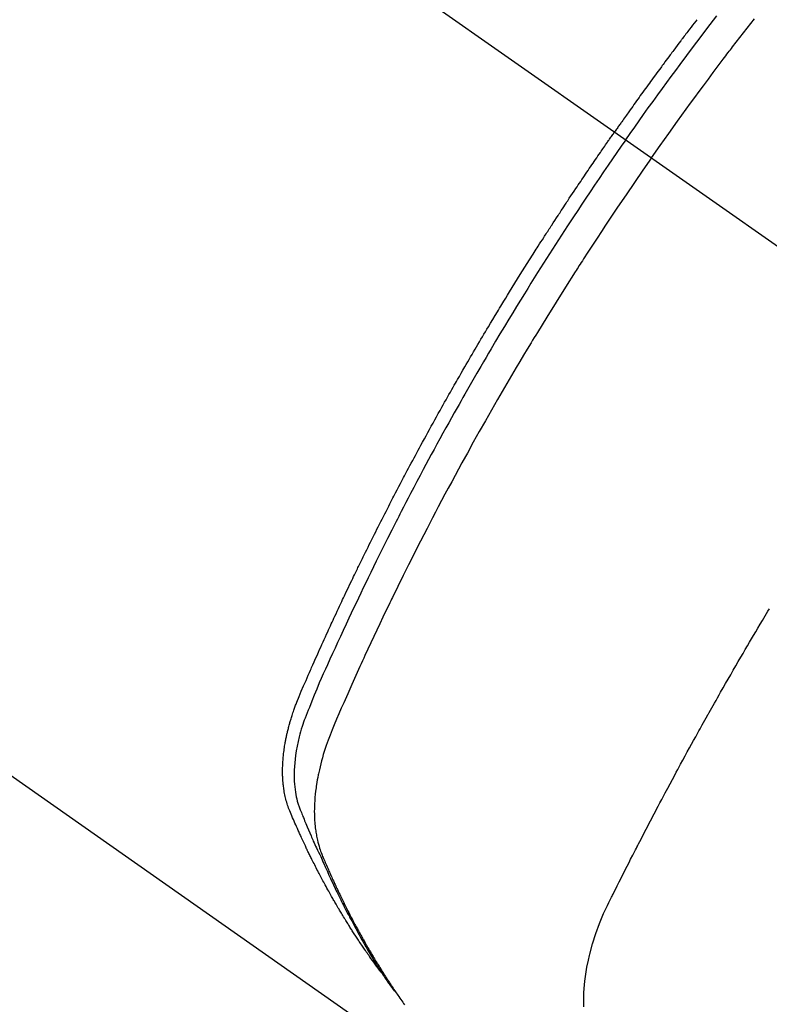
# Model space of a CAD drawing. Extents: x 0 to 26473, y -25 to 8845.
# Drawn here: x 16878 to 16898, y 6774 to 6800 of the extents above; entities that cross this region are included whole.
import ezdxf

# ---------------------------------------------------------------- set-up
doc = ezdxf.new("R2010")
doc.units = 0
doc.header["$LTSCALE"] = 50
doc.header["$MEASUREMENT"] = 0
doc.linetypes.add('CENTER2', pattern=[1.125, 0.75, -0.125, 0.125, -0.125])
doc.linetypes.add('HIDDEN', pattern=[0.375, 0.25, -0.125])
doc.layers.get('0').update_dxf_attribs({"linetype": 'CONTINUOUS'})
doc.layers.get('DEFPOINTS').update_dxf_attribs({"color": 146, "linetype": 'CONTINUOUS'})
for name, color, linetype in [('150-機器', 8, 'CONTINUOUS'), ('160-文字', 254, 'CONTINUOUS'), ('166-寸法B', 11, 'CONTINUOUS')]:
    doc.layers.add(name, color=color, linetype=linetype)
doc.styles.add('KH001', font='txt')
doc.dimstyles.new('KH1xx030', dxfattribs={"dimscale": 30, "dimtxt": 2, "dimasz": 0.6, "dimexe": 0.3, "dimexo": 1.2, "dimgap": 0.5, "dimtad": 3, "dimdec": 1, "dimdsep": 46, "dimlunit": 6, "dimtxsty": 'KH001', "dimblk": 'DOT', "dimcen": 1, "dimdle": 1, "dimclrd": 256, "dimclre": 256, "dimclrt": 256, "dimadec": 0, "dimazin": 0, "dimtfac": 1, "dimtdec": 1, "dimtix": 1, "dimtmove": 2, "dimatfit": 3, "dimldrblk": 'CLOSEDBLANK', "dimfxl": 1, "dimtolj": 1, "dimtzin": 0, "dimlwd": -1, "dimlwe": -1, "dimarcsym": 0})

# ---------------------------------------------------------------- blocks, each defined once
blk = doc.blocks.new('F402_H')
at = {"layer": '150-機器', "color": 13, "linetype": 'CENTER2'}
blk.add_line((0, 0), (-244.018, -170.863), dxfattribs=at)
at = {"layer": '150-機器', "color": 13, "linetype": 'HIDDEN'}
blk.add_line((-140.96, -126.704), (-201.303, -168.957), dxfattribs=at)
for points in [[(-206.399, -140.063), (-206.37, -140.101), (-206.33, -140.154), (-206.289, -140.207), (-206.249, -140.26), (-206.208, -140.313), (-206.185, -140.344), (-206.162, -140.375), (-206.138, -140.406), (-206.115, -140.436), (-206.091, -140.467), (-206.068, -140.497), (-206.045, -140.528), (-206.022, -140.559), (-206.01, -140.574), (-205.999, -140.59), (-205.987, -140.605), (-205.976, -140.62), (-205.93, -140.682), (-205.884, -140.744), (-205.838, -140.805), (-205.792, -140.866), (-205.769, -140.897), (-205.746, -140.928), (-205.723, -140.959), (-205.7, -140.989), (-205.665, -141.035), (-205.631, -141.082), (-205.596, -141.128), (-205.562, -141.174), (-205.539, -141.205), (-205.516, -141.236), (-205.493, -141.267), (-205.47, -141.298), (-205.425, -141.359), (-205.379, -141.421), (-205.334, -141.483), (-205.289, -141.544), (-205.255, -141.591), (-205.221, -141.638), (-205.187, -141.684), (-205.154, -141.731), (-205.12, -141.777), (-205.086, -141.824), (-205.052, -141.871), (-205.018, -141.917), (-204.984, -141.964), (-204.95, -142.01), (-204.916, -142.057), (-204.883, -142.104), (-204.849, -142.15), (-204.816, -142.197), (-204.782, -142.244), (-204.749, -142.291), (-204.716, -142.338), (-204.682, -142.385), (-204.649, -142.431), (-204.616, -142.478), (-204.593, -142.509), (-204.571, -142.541), (-204.549, -142.572), (-204.527, -142.603), (-204.502, -142.638), (-204.478, -142.672), (-204.453, -142.707), (-204.429, -142.742), (-204.414, -142.762), (-204.4, -142.782), (-204.386, -142.802), (-204.371, -142.823), (-204.355, -142.846), (-204.338, -142.87), (-204.322, -142.893), (-204.305, -142.917), (-204.289, -142.94), (-204.272, -142.963), (-204.256, -142.987), (-204.24, -143.01)], [(-204.534, -143.216), (-204.651, -143.05), (-204.768, -142.884), (-204.885, -142.718), (-205.003, -142.552), (-205.126, -142.381), (-205.25, -142.21), (-205.374, -142.039), (-205.498, -141.868), (-205.613, -141.71), (-205.729, -141.552), (-205.845, -141.395), (-205.962, -141.237), (-206.136, -141.004), (-206.311, -140.771), (-206.487, -140.539), (-206.664, -140.307), (-206.752, -140.192), (-206.841, -140.078), (-206.929, -139.963)], [(-205.21, -143.69), (-205.437, -143.368), (-205.665, -143.048), (-205.894, -142.727), (-206.124, -142.408), (-206.236, -142.255), (-206.348, -142.102), (-206.461, -141.949), (-206.574, -141.796), (-206.703, -141.622), (-206.833, -141.448), (-206.964, -141.275), (-207.094, -141.101), (-207.127, -141.058), (-207.159, -141.015), (-207.192, -140.972), (-207.225, -140.929), (-207.253, -140.891), (-207.282, -140.854), (-207.31, -140.817), (-207.339, -140.78), (-207.624, -140.409), (-207.911, -140.04)], [(-198.111, -165.067), (-198.069, -165.013), (-198.028, -164.96), (-197.987, -164.906), (-197.947, -164.852), (-197.913, -164.806), (-197.88, -164.76), (-197.847, -164.714), (-197.815, -164.667), (-197.801, -164.648), (-197.788, -164.628), (-197.774, -164.609), (-197.761, -164.59), (-197.739, -164.558), (-197.717, -164.527), (-197.695, -164.496), (-197.674, -164.465), (-197.655, -164.438), (-197.636, -164.41), (-197.617, -164.383), (-197.599, -164.355), (-197.577, -164.323), (-197.556, -164.291), (-197.535, -164.259), (-197.514, -164.227), (-197.477, -164.172), (-197.44, -164.116), (-197.403, -164.06), (-197.367, -164.004), (-197.351, -163.98), (-197.336, -163.956), (-197.321, -163.932), (-197.305, -163.908), (-197.29, -163.883), (-197.275, -163.859), (-197.259, -163.834), (-197.244, -163.81), (-197.229, -163.785), (-197.213, -163.76), (-197.198, -163.735), (-197.183, -163.711), (-197.172, -163.695), (-197.162, -163.678), (-197.152, -163.662), (-197.142, -163.646), (-197.122, -163.613), (-197.102, -163.58), (-197.082, -163.547), (-197.063, -163.514), (-197.048, -163.489), (-197.032, -163.464), (-197.017, -163.439), (-197.002, -163.414), (-196.982, -163.381), (-196.963, -163.347), (-196.944, -163.314), (-196.924, -163.28), (-196.91, -163.255), (-196.895, -163.23), (-196.88, -163.205), (-196.866, -163.18), (-196.851, -163.154), (-196.837, -163.129), (-196.822, -163.103), (-196.808, -163.078), (-196.798, -163.061), (-196.788, -163.044), (-196.779, -163.027), (-196.769, -163.01), (-196.76, -162.993), (-196.75, -162.976), (-196.741, -162.959), (-196.731, -162.942), (-196.708, -162.899), (-196.684, -162.856), (-196.66, -162.814), (-196.637, -162.771), (-196.618, -162.737), (-196.599, -162.702), (-196.581, -162.668), (-196.562, -162.634), (-196.544, -162.599), (-196.525, -162.564), (-196.507, -162.529), (-196.488, -162.494), (-196.477, -162.472), (-196.466, -162.45), (-196.454, -162.428), (-196.443, -162.406), (-196.423, -162.367), (-196.403, -162.328), (-196.383, -162.288), (-196.363, -162.249), (-196.345, -162.214), (-196.327, -162.179), (-196.309, -162.143), (-196.291, -162.108), (-196.278, -162.081), (-196.265, -162.055), (-196.252, -162.028), (-196.239, -162.002), (-196.226, -161.975), (-196.213, -161.948), (-196.199, -161.921), (-196.186, -161.894), (-196.178, -161.876), (-196.169, -161.859), (-196.161, -161.841), (-196.152, -161.823), (-196.118, -161.751), (-196.084, -161.679), (-196.05, -161.606), (-196.016, -161.534), (-196.004, -161.507), (-195.992, -161.48), (-195.979, -161.452), (-195.967, -161.425), (-195.954, -161.398), (-195.942, -161.371), (-195.929, -161.343), (-195.917, -161.316), (-195.909, -161.297), (-195.901, -161.279), (-195.893, -161.261), (-195.885, -161.242), (-195.864, -161.196), (-195.844, -161.15), (-195.824, -161.104), (-195.804, -161.058), (-195.784, -161.012), (-195.764, -160.965), (-195.744, -160.919), (-195.725, -160.872), (-195.709, -160.834), (-195.693, -160.796), (-195.678, -160.757), (-195.664, -160.719), (-195.651, -160.68), (-195.638, -160.642), (-195.627, -160.603), (-195.616, -160.563), (-195.606, -160.526), (-195.597, -160.488), (-195.588, -160.45), (-195.58, -160.411), (-195.572, -160.372), (-195.564, -160.332), (-195.558, -160.292), (-195.552, -160.252), (-195.548, -160.223), (-195.544, -160.195), (-195.541, -160.166), (-195.538, -160.137), (-195.533, -160.088), (-195.529, -160.039), (-195.525, -159.99), (-195.522, -159.94), (-195.521, -159.907), (-195.52, -159.873), (-195.52, -159.839), (-195.519, -159.805), (-195.52, -159.768), (-195.52, -159.73), (-195.521, -159.692), (-195.522, -159.654), (-195.523, -159.626), (-195.524, -159.598), (-195.526, -159.57), (-195.527, -159.542), (-195.531, -159.488), (-195.536, -159.434), (-195.541, -159.38), (-195.547, -159.327), (-195.552, -159.287), (-195.557, -159.247), (-195.563, -159.207), (-195.569, -159.167), (-195.574, -159.133), (-195.579, -159.1), (-195.584, -159.066), (-195.59, -159.033), (-195.595, -159.011), (-195.599, -158.988), (-195.604, -158.966), (-195.608, -158.943), (-195.613, -158.917), (-195.619, -158.891), (-195.624, -158.864), (-195.63, -158.838), (-195.635, -158.815), (-195.64, -158.792), (-195.645, -158.77), (-195.651, -158.747), (-195.658, -158.72), (-195.664, -158.693), (-195.671, -158.666), (-195.678, -158.64), (-195.685, -158.612), (-195.693, -158.585), (-195.7, -158.558), (-195.707, -158.531), (-195.714, -158.507), (-195.721, -158.484), (-195.728, -158.461), (-195.734, -158.438), (-195.743, -158.411), (-195.751, -158.384), (-195.759, -158.357), (-195.768, -158.33), (-195.779, -158.295), (-195.79, -158.26), (-195.802, -158.225), (-195.814, -158.19), (-195.824, -158.163), (-195.833, -158.136), (-195.843, -158.109), (-195.853, -158.082), (-195.863, -158.055), (-195.873, -158.028), (-195.883, -158.001), (-195.893, -157.974), (-195.951, -157.831), (-196.011, -157.688), (-196.072, -157.547), (-196.135, -157.405), (-196.164, -157.338), (-196.194, -157.271), (-196.223, -157.203), (-196.253, -157.136), (-196.267, -157.102), (-196.282, -157.069), (-196.297, -157.035), (-196.312, -157.001), (-196.349, -156.917), (-196.386, -156.833), (-196.424, -156.749), (-196.462, -156.665), (-196.492, -156.598), (-196.522, -156.531), (-196.553, -156.463), (-196.583, -156.396), (-196.614, -156.329), (-196.645, -156.261), (-196.675, -156.194), (-196.706, -156.127), (-196.729, -156.076), (-196.752, -156.026), (-196.776, -155.975), (-196.799, -155.925), (-196.822, -155.875), (-196.845, -155.824), (-196.869, -155.774), (-196.892, -155.724), (-196.924, -155.656), (-196.955, -155.589), (-196.987, -155.521), (-197.018, -155.454), (-197.026, -155.437), (-197.033, -155.42), (-197.041, -155.403), (-197.049, -155.387), (-197.073, -155.336), (-197.097, -155.286), (-197.121, -155.235), (-197.145, -155.185), (-197.193, -155.084), (-197.241, -154.983), (-197.289, -154.882), (-197.338, -154.781), (-197.362, -154.731), (-197.386, -154.681), (-197.41, -154.631), (-197.435, -154.58), (-197.451, -154.547), (-197.467, -154.513), (-197.483, -154.479), (-197.5, -154.446), (-197.516, -154.412), (-197.533, -154.379), (-197.549, -154.345), (-197.566, -154.312), (-197.59, -154.261), (-197.615, -154.21), (-197.64, -154.16), (-197.665, -154.109), (-197.698, -154.042), (-197.731, -153.975), (-197.764, -153.908), (-197.798, -153.841), (-197.831, -153.774), (-197.864, -153.706), (-197.898, -153.639), (-197.931, -153.572), (-197.965, -153.505), (-197.999, -153.438), (-198.033, -153.371), (-198.067, -153.304), (-198.101, -153.237), (-198.135, -153.17), (-198.169, -153.103), (-198.203, -153.036), (-198.237, -152.969), (-198.272, -152.902), (-198.306, -152.835), (-198.34, -152.769), (-198.366, -152.718), (-198.393, -152.668), (-198.419, -152.618), (-198.445, -152.568), (-198.488, -152.484), (-198.532, -152.401), (-198.575, -152.317), (-198.619, -152.234), (-198.645, -152.184), (-198.671, -152.134), (-198.697, -152.084), (-198.724, -152.034), (-198.759, -151.967), (-198.794, -151.9), (-198.83, -151.833), (-198.866, -151.766), (-198.901, -151.7), (-198.937, -151.633), (-198.973, -151.567), (-199.008, -151.5), (-199.044, -151.433), (-199.08, -151.367), (-199.116, -151.3), (-199.152, -151.234), (-199.197, -151.151), (-199.243, -151.068), (-199.288, -150.984), (-199.334, -150.901), (-199.379, -150.818), (-199.425, -150.735), (-199.471, -150.652), (-199.517, -150.569), (-199.563, -150.486), (-199.609, -150.403), (-199.655, -150.32), (-199.701, -150.238), (-199.738, -150.171), (-199.776, -150.105), (-199.813, -150.039), (-199.85, -149.972), (-199.888, -149.906), (-199.926, -149.839), (-199.963, -149.773), (-200.001, -149.706), (-200.029, -149.657), (-200.058, -149.607), (-200.086, -149.558), (-200.114, -149.508), (-200.162, -149.425), (-200.209, -149.343), (-200.257, -149.26), (-200.305, -149.177), (-200.343, -149.112), (-200.382, -149.046), (-200.42, -148.98), (-200.459, -148.914), (-200.497, -148.848), (-200.536, -148.782), (-200.574, -148.716), (-200.613, -148.651), (-200.651, -148.585), (-200.69, -148.519), (-200.729, -148.453), (-200.768, -148.388), (-200.807, -148.322), (-200.846, -148.257), (-200.885, -148.191), (-200.924, -148.126), (-200.983, -148.027), (-201.042, -147.929), (-201.101, -147.831), (-201.161, -147.733), (-201.19, -147.684), (-201.22, -147.635), (-201.25, -147.586), (-201.279, -147.537), (-201.329, -147.455), (-201.379, -147.374), (-201.429, -147.292), (-201.48, -147.211), (-201.55, -147.097), (-201.62, -146.983), (-201.691, -146.869), (-201.762, -146.756), (-201.823, -146.658), (-201.884, -146.561), (-201.945, -146.463), (-202.007, -146.366), (-202.037, -146.317), (-202.068, -146.268), (-202.099, -146.22), (-202.13, -146.171), (-202.156, -146.13), (-202.182, -146.089), (-202.208, -146.048), (-202.235, -146.007), (-202.271, -145.951), (-202.307, -145.895), (-202.343, -145.839), (-202.379, -145.783), (-202.4, -145.75), (-202.42, -145.718), (-202.441, -145.685), (-202.462, -145.653), (-202.483, -145.62), (-202.504, -145.588), (-202.525, -145.555), (-202.546, -145.523), (-202.556, -145.507), (-202.567, -145.491), (-202.577, -145.475), (-202.588, -145.459), (-202.63, -145.395), (-202.672, -145.331), (-202.714, -145.266), (-202.756, -145.202), (-202.777, -145.17), (-202.798, -145.138), (-202.819, -145.105), (-202.84, -145.073), (-202.872, -145.025), (-202.903, -144.977), (-202.935, -144.929), (-202.966, -144.88), (-202.988, -144.848), (-203.009, -144.816), (-203.03, -144.784), (-203.051, -144.752), (-203.094, -144.689), (-203.136, -144.625), (-203.179, -144.561), (-203.221, -144.498), (-203.253, -144.45), (-203.286, -144.402), (-203.318, -144.354), (-203.35, -144.307), (-203.382, -144.259), (-203.414, -144.211), (-203.447, -144.163), (-203.479, -144.116), (-203.511, -144.068), (-203.543, -144.02), (-203.575, -143.972), (-203.608, -143.925), (-203.64, -143.877), (-203.673, -143.83), (-203.706, -143.782), (-203.738, -143.735), (-203.771, -143.687), (-203.803, -143.64), (-203.836, -143.593), (-203.868, -143.546), (-203.89, -143.514), (-203.912, -143.482), (-203.934, -143.451), (-203.955, -143.419), (-203.98, -143.384), (-204.004, -143.349), (-204.028, -143.315), (-204.052, -143.28), (-204.066, -143.259), (-204.08, -143.239), (-204.094, -143.219), (-204.108, -143.198), (-204.125, -143.175), (-204.141, -143.151), (-204.158, -143.127), (-204.174, -143.104), (-204.19, -143.08), (-204.207, -143.057), (-204.223, -143.033), (-204.24, -143.01)], [(-204.534, -143.216), (-204.417, -143.383), (-204.301, -143.55), (-204.186, -143.717), (-204.07, -143.884), (-203.951, -144.059), (-203.833, -144.233), (-203.715, -144.408), (-203.597, -144.583), (-203.488, -144.746), (-203.379, -144.908), (-203.271, -145.071), (-203.163, -145.235), (-203.003, -145.478), (-202.844, -145.723), (-202.686, -145.968), (-202.529, -146.213), (-202.451, -146.335), (-202.374, -146.457), (-202.296, -146.58), (-202.219, -146.702), (-202.131, -146.842), (-202.044, -146.982), (-201.957, -147.122), (-201.87, -147.262), (-201.767, -147.428), (-201.665, -147.595), (-201.563, -147.761), (-201.462, -147.928), (-201.346, -148.12), (-201.23, -148.313), (-201.114, -148.506), (-201, -148.7), (-200.931, -148.816), (-200.863, -148.932), (-200.795, -149.048), (-200.727, -149.164), (-200.622, -149.345), (-200.517, -149.526), (-200.413, -149.707), (-200.309, -149.889), (-200.257, -149.98), (-200.206, -150.071), (-200.154, -150.162), (-200.103, -150.254), (-200.029, -150.384), (-199.956, -150.514), (-199.884, -150.644), (-199.811, -150.774), (-199.732, -150.917), (-199.653, -151.061), (-199.575, -151.205), (-199.497, -151.349), (-199.426, -151.479), (-199.355, -151.61), (-199.285, -151.741), (-199.214, -151.872), (-199.13, -152.029), (-199.047, -152.186), (-198.964, -152.343), (-198.881, -152.501), (-198.82, -152.619), (-198.758, -152.737), (-198.697, -152.856), (-198.636, -152.974), (-198.602, -153.04), (-198.569, -153.106), (-198.535, -153.172), (-198.501, -153.238), (-198.388, -153.461), (-198.275, -153.685), (-198.163, -153.91), (-198.051, -154.134), (-197.98, -154.279), (-197.909, -154.425), (-197.838, -154.57), (-197.767, -154.716), (-197.703, -154.848), (-197.639, -154.98), (-197.576, -155.112), (-197.512, -155.245), (-197.449, -155.377), (-197.386, -155.51), (-197.323, -155.642), (-197.261, -155.775), (-197.186, -155.933), (-197.112, -156.092), (-197.038, -156.251), (-196.964, -156.411), (-196.897, -156.556), (-196.83, -156.703), (-196.764, -156.849), (-196.697, -156.995), (-196.643, -157.114), (-196.589, -157.233), (-196.535, -157.353), (-196.483, -157.473), (-196.417, -157.632), (-196.352, -157.793), (-196.288, -157.953), (-196.224, -158.113), (-196.195, -158.183), (-196.166, -158.253), (-196.138, -158.323), (-196.11, -158.393), (-196.09, -158.449), (-196.07, -158.506), (-196.051, -158.562), (-196.032, -158.619), (-196.011, -158.686), (-195.992, -158.753), (-195.973, -158.82), (-195.955, -158.888), (-195.926, -159.009), (-195.9, -159.131), (-195.878, -159.253), (-195.859, -159.376), (-195.847, -159.472), (-195.837, -159.568), (-195.83, -159.665), (-195.825, -159.762), (-195.823, -159.835), (-195.823, -159.908), (-195.824, -159.982), (-195.827, -160.055), (-195.832, -160.126), (-195.838, -160.196), (-195.846, -160.267), (-195.856, -160.337), (-195.866, -160.398), (-195.877, -160.459), (-195.89, -160.519), (-195.906, -160.579), (-195.929, -160.654), (-195.955, -160.728), (-195.983, -160.801), (-196.012, -160.874), (-196.026, -160.908), (-196.04, -160.942), (-196.053, -160.976), (-196.067, -161.009), (-196.083, -161.049), (-196.099, -161.088), (-196.114, -161.127), (-196.13, -161.166), (-196.164, -161.247), (-196.199, -161.328), (-196.233, -161.409), (-196.268, -161.49), (-196.283, -161.524), (-196.297, -161.557), (-196.312, -161.59), (-196.326, -161.623), (-196.346, -161.669), (-196.366, -161.714), (-196.387, -161.759), (-196.408, -161.804), (-196.436, -161.861), (-196.465, -161.917), (-196.494, -161.974), (-196.521, -162.031), (-196.541, -162.076), (-196.561, -162.12), (-196.58, -162.165), (-196.599, -162.21), (-196.612, -162.241), (-196.626, -162.272), (-196.64, -162.302), (-196.653, -162.333), (-196.695, -162.425), (-196.737, -162.517), (-196.779, -162.609), (-196.821, -162.7), (-196.844, -162.748), (-196.866, -162.796), (-196.889, -162.844), (-196.911, -162.891), (-196.928, -162.926), (-196.945, -162.96), (-196.962, -162.994), (-196.979, -163.029), (-196.995, -163.063), (-197.012, -163.097), (-197.029, -163.131), (-197.046, -163.165), (-197.07, -163.212), (-197.093, -163.258), (-197.117, -163.305), (-197.141, -163.352), (-197.167, -163.402), (-197.193, -163.453), (-197.22, -163.504), (-197.246, -163.554), (-197.264, -163.588), (-197.281, -163.621), (-197.299, -163.654), (-197.317, -163.688), (-197.335, -163.721), (-197.352, -163.755), (-197.37, -163.788), (-197.388, -163.821), (-197.406, -163.855), (-197.424, -163.888), (-197.442, -163.92), (-197.46, -163.953), (-197.496, -164.019), (-197.532, -164.085), (-197.568, -164.151), (-197.605, -164.217), (-197.619, -164.242), (-197.633, -164.266), (-197.646, -164.291), (-197.66, -164.315), (-197.683, -164.356), (-197.706, -164.397), (-197.73, -164.438), (-197.753, -164.479), (-197.779, -164.524), (-197.805, -164.568), (-197.831, -164.612), (-197.857, -164.657), (-197.888, -164.709), (-197.919, -164.761), (-197.951, -164.812), (-197.983, -164.864), (-197.997, -164.887), (-198.012, -164.911), (-198.027, -164.934), (-198.041, -164.957), (-198.071, -165.004), (-198.101, -165.051), (-198.131, -165.097), (-198.162, -165.144), (-198.184, -165.178), (-198.207, -165.213), (-198.23, -165.247), (-198.254, -165.281), (-198.27, -165.304), (-198.285, -165.327), (-198.301, -165.349), (-198.317, -165.372), (-198.351, -165.42), (-198.386, -165.468), (-198.421, -165.515), (-198.456, -165.563)], [(-205.21, -143.69), (-204.986, -144.013), (-204.762, -144.337), (-204.54, -144.662), (-204.319, -144.987), (-204.213, -145.145), (-204.107, -145.302), (-204.002, -145.46), (-203.897, -145.619), (-203.778, -145.8), (-203.659, -145.982), (-203.541, -146.163), (-203.422, -146.345), (-203.393, -146.391), (-203.363, -146.436), (-203.334, -146.482), (-203.305, -146.527), (-203.279, -146.567), (-203.254, -146.606), (-203.229, -146.646), (-203.204, -146.685), (-202.953, -147.08), (-202.705, -147.476), (-202.458, -147.873), (-202.213, -148.271), (-202.171, -148.34), (-202.129, -148.409), (-202.087, -148.478), (-202.045, -148.548), (-201.947, -148.709), (-201.85, -148.872), (-201.753, -149.034), (-201.656, -149.196), (-201.533, -149.405), (-201.41, -149.614), (-201.288, -149.824), (-201.166, -150.034), (-201.005, -150.314), (-200.845, -150.594), (-200.687, -150.876), (-200.529, -151.157), (-200.477, -151.251), (-200.425, -151.345), (-200.373, -151.439), (-200.321, -151.533), (-200.231, -151.697), (-200.141, -151.862), (-200.051, -152.027), (-199.962, -152.192), (-199.873, -152.357), (-199.785, -152.522), (-199.697, -152.687), (-199.61, -152.853), (-199.535, -152.994), (-199.461, -153.136), (-199.387, -153.278), (-199.313, -153.421), (-199.228, -153.586), (-199.143, -153.752), (-199.058, -153.918), (-198.974, -154.085), (-198.83, -154.369), (-198.688, -154.654), (-198.547, -154.94), (-198.407, -155.226), (-198.384, -155.273), (-198.361, -155.321), (-198.338, -155.369), (-198.315, -155.416), (-198.235, -155.583), (-198.155, -155.75), (-198.076, -155.917), (-197.996, -156.084), (-197.918, -156.251), (-197.84, -156.418), (-197.762, -156.585), (-197.684, -156.752), (-197.651, -156.824), (-197.618, -156.896), (-197.585, -156.968), (-197.552, -157.039), (-197.444, -157.278), (-197.337, -157.517), (-197.23, -157.756), (-197.124, -157.996), (-197.061, -158.139), (-196.998, -158.282), (-196.936, -158.426), (-196.875, -158.57), (-196.819, -158.705), (-196.766, -158.841), (-196.714, -158.978), (-196.665, -159.115), (-196.638, -159.195), (-196.613, -159.275), (-196.588, -159.355), (-196.565, -159.436), (-196.543, -159.514), (-196.523, -159.593), (-196.503, -159.673), (-196.485, -159.752), (-196.477, -159.786), (-196.469, -159.82), (-196.462, -159.855), (-196.454, -159.889), (-196.442, -159.952), (-196.431, -160.014), (-196.42, -160.077), (-196.41, -160.14), (-196.404, -160.183), (-196.398, -160.225), (-196.392, -160.268), (-196.387, -160.311), (-196.378, -160.394), (-196.37, -160.477), (-196.363, -160.56), (-196.358, -160.644), (-196.356, -160.711), (-196.354, -160.778), (-196.353, -160.845), (-196.354, -160.912), (-196.356, -160.968), (-196.358, -161.024), (-196.361, -161.08), (-196.365, -161.135), (-196.369, -161.181), (-196.373, -161.227), (-196.378, -161.272), (-196.384, -161.318), (-196.389, -161.354), (-196.395, -161.391), (-196.401, -161.427), (-196.407, -161.463), (-196.413, -161.498), (-196.42, -161.533), (-196.428, -161.568), (-196.436, -161.603), (-196.448, -161.655), (-196.462, -161.707), (-196.477, -161.759), (-196.492, -161.81), (-196.505, -161.849), (-196.519, -161.888), (-196.533, -161.926), (-196.548, -161.964), (-196.56, -161.995), (-196.572, -162.025), (-196.585, -162.055), (-196.597, -162.085), (-196.612, -162.119), (-196.626, -162.152), (-196.64, -162.185), (-196.655, -162.218), (-196.672, -162.258), (-196.689, -162.297), (-196.706, -162.337), (-196.723, -162.376), (-196.738, -162.409), (-196.752, -162.442), (-196.767, -162.474), (-196.782, -162.507), (-196.797, -162.54), (-196.811, -162.572), (-196.826, -162.605), (-196.841, -162.637), (-196.856, -162.67), (-196.871, -162.702), (-196.885, -162.735), (-196.9, -162.767), (-196.915, -162.8), (-196.93, -162.832), (-196.945, -162.864), (-196.96, -162.896), (-196.98, -162.937), (-196.999, -162.978), (-197.019, -163.019), (-197.039, -163.06), (-197.056, -163.095), (-197.074, -163.131), (-197.091, -163.167), (-197.109, -163.202), (-197.124, -163.234), (-197.14, -163.266), (-197.156, -163.298), (-197.171, -163.33), (-197.2, -163.386), (-197.228, -163.443), (-197.257, -163.499), (-197.286, -163.556), (-197.296, -163.574), (-197.306, -163.593), (-197.316, -163.612), (-197.325, -163.631), (-197.345, -163.668), (-197.365, -163.705), (-197.384, -163.742), (-197.404, -163.779), (-197.42, -163.81), (-197.436, -163.841), (-197.453, -163.872), (-197.469, -163.903), (-197.483, -163.927), (-197.496, -163.952), (-197.51, -163.976), (-197.523, -164), (-197.54, -164.031), (-197.557, -164.062), (-197.574, -164.092), (-197.591, -164.123), (-197.604, -164.147), (-197.617, -164.171), (-197.631, -164.196), (-197.644, -164.22), (-197.658, -164.244), (-197.672, -164.268), (-197.686, -164.292), (-197.7, -164.316), (-197.71, -164.334), (-197.72, -164.353), (-197.73, -164.371), (-197.741, -164.389), (-197.761, -164.425), (-197.782, -164.461), (-197.803, -164.497), (-197.825, -164.533), (-197.839, -164.557), (-197.853, -164.58), (-197.867, -164.604), (-197.881, -164.627), (-197.899, -164.657), (-197.917, -164.687), (-197.934, -164.716), (-197.952, -164.746), (-197.966, -164.77), (-197.98, -164.793), (-197.995, -164.816), (-198.009, -164.84), (-198.031, -164.875), (-198.052, -164.91), (-198.074, -164.945), (-198.096, -164.98), (-198.11, -165.004), (-198.125, -165.027), (-198.139, -165.05), (-198.154, -165.073), (-198.176, -165.108), (-198.198, -165.143), (-198.22, -165.177), (-198.243, -165.211), (-198.261, -165.24), (-198.28, -165.268), (-198.298, -165.297), (-198.317, -165.325), (-198.332, -165.348), (-198.347, -165.371), (-198.362, -165.394), (-198.377, -165.417), (-198.399, -165.451), (-198.422, -165.485), (-198.445, -165.519), (-198.468, -165.553), (-198.487, -165.581), (-198.506, -165.609), (-198.525, -165.638), (-198.544, -165.666), (-198.571, -165.705), (-198.598, -165.744), (-198.625, -165.782), (-198.653, -165.821), (-198.676, -165.854), (-198.699, -165.888), (-198.723, -165.921)], [(-203.434, -165.971), (-203.431, -165.85), (-203.431, -165.73), (-203.434, -165.609), (-203.441, -165.489), (-203.459, -165.302), (-203.484, -165.116), (-203.515, -164.931), (-203.552, -164.747), (-203.561, -164.707), (-203.57, -164.668), (-203.579, -164.628), (-203.588, -164.589), (-203.661, -164.317), (-203.744, -164.048), (-203.84, -163.783), (-203.951, -163.525), (-203.985, -163.453), (-204.02, -163.382), (-204.055, -163.311), (-204.09, -163.24), (-204.108, -163.205), (-204.126, -163.169), (-204.144, -163.133), (-204.161, -163.098), (-204.174, -163.071), (-204.188, -163.044), (-204.201, -163.018), (-204.214, -162.991), (-204.263, -162.893), (-204.311, -162.795), (-204.36, -162.697), (-204.409, -162.599), (-204.45, -162.519), (-204.49, -162.438), (-204.53, -162.358), (-204.571, -162.278), (-204.619, -162.183), (-204.662, -162.096), (-204.715, -161.993), (-204.789, -161.851), (-204.812, -161.806), (-204.832, -161.767), (-204.845, -161.742), (-204.844, -161.743), (-204.84, -161.751), (-204.835, -161.76), (-204.83, -161.77), (-204.825, -161.779), (-204.822, -161.784), (-204.839, -161.752), (-204.867, -161.698), (-204.899, -161.637), (-205.067, -161.314), (-205.183, -161.092), (-205.277, -160.911), (-205.383, -160.709), (-205.43, -160.62), (-205.477, -160.531), (-205.524, -160.442), (-205.571, -160.353), (-205.634, -160.237), (-205.696, -160.121), (-205.758, -160.006), (-205.821, -159.89), (-205.859, -159.818), (-205.897, -159.747), (-205.936, -159.675), (-205.974, -159.604), (-206.032, -159.497), (-206.091, -159.39), (-206.149, -159.284), (-206.208, -159.177), (-206.262, -159.079), (-206.316, -158.981), (-206.371, -158.883), (-206.425, -158.785), (-206.454, -158.731), (-206.484, -158.678), (-206.513, -158.625), (-206.543, -158.571), (-206.578, -158.509), (-206.613, -158.447), (-206.648, -158.385), (-206.683, -158.323), (-206.693, -158.305), (-206.703, -158.287), (-206.713, -158.269), (-206.723, -158.251), (-206.758, -158.189), (-206.793, -158.127), (-206.828, -158.064), (-206.863, -158.002), (-206.904, -157.931), (-206.944, -157.86), (-206.985, -157.788), (-207.025, -157.717), (-207.091, -157.602), (-207.157, -157.487), (-207.223, -157.371), (-207.29, -157.256), (-207.356, -157.14), (-207.423, -157.025), (-207.49, -156.91), (-207.557, -156.794), (-207.614, -156.697), (-207.671, -156.599), (-207.728, -156.501), (-207.785, -156.404), (-207.812, -156.359), (-207.838, -156.315), (-207.864, -156.271), (-207.89, -156.226), (-207.948, -156.129), (-208.006, -156.032), (-208.064, -155.934), (-208.122, -155.837), (-208.158, -155.775), (-208.195, -155.713), (-208.232, -155.651), (-208.269, -155.59), (-208.306, -155.528)]]:
    blk.add_lwpolyline(points, dxfattribs=at)
blk = doc.blocks.new('_Dot')
at = {"color": 0, "linetype": 'ByBlock', "lineweight": -2}
blk.add_line((-0.5, 0), (-1, 0), dxfattribs=at)
at = {"color": 0, "linetype": 'ByBlock', "const_width": 0.5}
blk.add_lwpolyline([(-0.25, 0, 1), (0.25, 0, 1)], format="xyb", close=True, dxfattribs=at)
blk = doc.blocks.new('*D108')
at = {"layer": '166-寸法B', "transparency": 16777216}
for p, q in [((16875.729, 7259.942), (17019.874, 7259.942)), ((17010.874, 7241.942), (17010.874, 6752.942)), ((16858.13, 6734.942), (17019.874, 6734.942))]:
    blk.add_line(p, q, dxfattribs=at)
at = {"layer": 'DEFPOINTS', "color": 0, "transparency": 16777216}
for p in [(16839.729, 7259.942), (16822.13, 6734.942), (17010.874, 6734.942)]:
    blk.add_point(p, dxfattribs=at)
at = {"layer": '166-寸法B', "transparency": 16777216, "xscale": 18, "yscale": 18, "zscale": 18}
for p, rotation in [((17010.874, 7259.942), 90), ((17010.874, 6734.942), 270)]:
    blk.add_blockref('_Dot', p, dxfattribs=dict(at, rotation=rotation))
at = {"layer": '166-寸法B', "transparency": 16777216, "insert": (16963.443, 7126.158), "char_height": 60, "attachment_point": 5, "rotation": 90, "style": 'KH001'}
blk.add_mtext('\\A1;525', dxfattribs=at)
blk = doc.blocks.new('_ClosedBlank')
at = {"color": 0, "linetype": 'ByBlock', "lineweight": -2}
for p, q in [((-1, 0.1667), (0, 0)), ((-1, 0.1667), (-1, -0.1667)), ((0, 0), (-1, -0.1667))]:
    blk.add_line(p, q, dxfattribs=at)

msp = doc.modelspace()

# ---------------------------------------------------------------- block references
at = {"layer": '150-機器', "xscale": -1}
msp.add_blockref('F402_H', (16689.736, 6940.134), dxfattribs=at)

# ---------------------------------------------------------------- dimensions: what is measured, and where the dimension line sits
at = {"layer": '166-寸法B'}
dim = msp.add_linear_dim(base=(17010.874, 6734.942), p1=(16839.729, 7259.942), p2=(16822.13, 6734.942), angle=90, dimstyle='KH1xx030', dxfattribs=at)
dim.commit()
dim.dimension.update_dxf_attribs({"geometry": '*D108', "text_midpoint": (16963.443, 7126.158), "dimtype": 128})

# ---------------------------------------------------------------- leaders
at = {"layer": '160-文字'}
msp.add_leader([(18062.868, 6903.669), (17150.101, 5322.71), (15477.149, 5322.71)], dimstyle='KH1xx030', override={"dimtad": 1}, dxfattribs=at)

doc.saveas('drawing.dxf')
